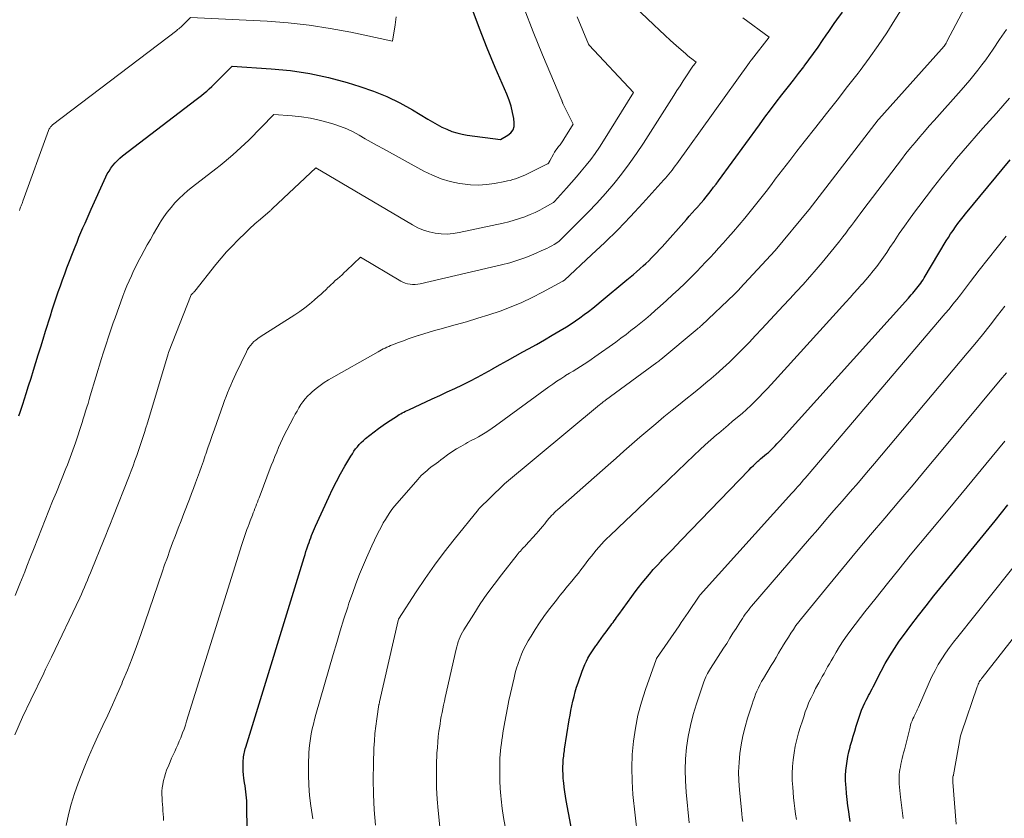
# Model space of a CAD drawing. Units: feet. Extents: x 1191672 to 1199172, y 7076370 to 7083870.
# Drawn here: x 1192820 to 1192892, y 7079322 to 7079380 of the extents above; entities that cross this region are included whole.
import ezdxf

# ---------------------------------------------------------------- set-up
doc = ezdxf.new("R2010")
doc.units = ezdxf.units.FT
doc.header["$MEASUREMENT"] = 0
doc.layers.add('Level 44', color=7, linetype='Continuous', lineweight=0)
doc.layers.add('Level 45', color=7, linetype='Continuous', lineweight=0)

msp = doc.modelspace()

# ---------------------------------------------------------------- linework, layer by layer
at = {"layer": 'Level 44', "color": 32, "linetype": 'Continuous', "lineweight": 30, "flags": 128}
for points, elevation in [([(1192819.88, 7079351.14), (1192819.98, 7079351.42), (1192820.07, 7079351.71), (1192820.16, 7079351.99), (1192820.41, 7079352.77), (1192820.59, 7079353.34), (1192820.78, 7079353.92), (1192820.96, 7079354.49), (1192821.13, 7079355.07), (1192821.31, 7079355.64), (1192821.49, 7079356.22), (1192821.67, 7079356.79), (1192821.85, 7079357.37), (1192822.2, 7079358.49), (1192822.34, 7079358.94), (1192822.49, 7079359.38), (1192822.63, 7079359.83), (1192822.78, 7079360.27), (1192822.94, 7079360.71), (1192823.09, 7079361.15), (1192823.26, 7079361.59), (1192823.42, 7079362.03), (1192824.02, 7079363.58), (1192824.16, 7079363.93), (1192824.3, 7079364.28), (1192824.44, 7079364.63), (1192824.59, 7079364.98), (1192824.75, 7079365.32), (1192824.9, 7079365.67), (1192825.05, 7079366.01), (1192825.21, 7079366.36), (1192826.28, 7079368.72), (1192826.39, 7079368.95), (1192826.52, 7079369.16), (1192826.65, 7079369.37), (1192826.8, 7079369.57), (1192826.97, 7079369.76), (1192827.14, 7079369.94), (1192827.32, 7079370.11), (1192827.52, 7079370.27), (1192832.93, 7079374.42), (1192833.13, 7079374.58), (1192833.32, 7079374.73), (1192833.52, 7079374.89), (1192833.71, 7079375.05), (1192833.9, 7079375.22), (1192834.08, 7079375.38), (1192834.26, 7079375.55), (1192834.44, 7079375.73), (1192835.59, 7079376.88), (1192838.45, 7079376.69), (1192839.88, 7079376.55), (1192841.29, 7079376.34), (1192842.68, 7079376.04), (1192844.06, 7079375.67), (1192844.98, 7079375.39), (1192845.99, 7079375.04), (1192846.97, 7079374.65), (1192847.92, 7079374.18), (1192848.85, 7079373.66), (1192850, 7079372.97), (1192850.34, 7079372.77), (1192850.68, 7079372.58), (1192851.03, 7079372.4), (1192851.39, 7079372.23), (1192851.75, 7079372.08), (1192852.13, 7079371.96), (1192852.51, 7079371.87), (1192852.89, 7079371.8), (1192855.35, 7079371.49), (1192855.89, 7079371.79), (1192856.11, 7079371.97), (1192856.27, 7079372.18), (1192856.34, 7079372.43), (1192856.35, 7079372.71), (1192856.31, 7079373.02), (1192856.22, 7079373.48), (1192856.12, 7079373.93), (1192855.97, 7079374.37), (1192855.8, 7079374.81), (1192854.95, 7079376.79), (1192854.35, 7079378.21), (1192853.79, 7079379.65), (1192853.26, 7079381.1)], 2190), ([(1192836.8, 7079312.12), (1192836.67, 7079322.37), (1192836.67, 7079322.59), (1192836.66, 7079322.8), (1192836.64, 7079323.02), (1192836.62, 7079323.24), (1192836.59, 7079323.46), (1192836.56, 7079323.68), (1192836.53, 7079323.9), (1192836.5, 7079324.11), (1192836.45, 7079324.46), (1192836.42, 7079324.72), (1192836.4, 7079324.98), (1192836.39, 7079325.24), (1192836.39, 7079325.5), (1192836.4, 7079325.78), (1192836.41, 7079325.9), (1192836.42, 7079326.03), (1192836.44, 7079326.15), (1192836.46, 7079326.27), (1192836.49, 7079326.39), (1192836.52, 7079326.51), (1192836.55, 7079326.63), (1192836.59, 7079326.75), (1192840.88, 7079340.71), (1192840.95, 7079340.92), (1192841.01, 7079341.14), (1192841.08, 7079341.35), (1192841.15, 7079341.56), (1192841.18, 7079341.63), (1192841.24, 7079341.81), (1192841.3, 7079341.98), (1192841.37, 7079342.16), (1192841.43, 7079342.33), (1192841.5, 7079342.51), (1192841.58, 7079342.68), (1192841.65, 7079342.85), (1192841.73, 7079343.02), (1192842.7, 7079345.15), (1192842.98, 7079345.73), (1192843.27, 7079346.31), (1192843.57, 7079346.87), (1192843.88, 7079347.43), (1192844.31, 7079348.17), (1192844.43, 7079348.35), (1192844.54, 7079348.53), (1192844.67, 7079348.7), (1192844.8, 7079348.86), (1192844.94, 7079349.02), (1192845.09, 7079349.17), (1192845.25, 7079349.32), (1192845.41, 7079349.46), (1192845.71, 7079349.71), (1192846.03, 7079349.96), (1192846.35, 7079350.21), (1192846.69, 7079350.44), (1192847.03, 7079350.67), (1192847.67, 7079351.09), (1192847.78, 7079351.16), (1192847.89, 7079351.23), (1192848, 7079351.29), (1192848.11, 7079351.36), (1192848.23, 7079351.42), (1192848.34, 7079351.48), (1192848.46, 7079351.54), (1192848.58, 7079351.59), (1192850.31, 7079352.38), (1192850.87, 7079352.64), (1192851.42, 7079352.9), (1192851.98, 7079353.16), (1192852.54, 7079353.43), (1192853.09, 7079353.7), (1192853.64, 7079353.98), (1192854.18, 7079354.27), (1192854.72, 7079354.57), (1192854.75, 7079354.59), (1192855.31, 7079354.91), (1192855.86, 7079355.22), (1192856.42, 7079355.53), (1192856.98, 7079355.84), (1192857.4, 7079356.07), (1192857.98, 7079356.4), (1192858.57, 7079356.73), (1192859.14, 7079357.07), (1192859.72, 7079357.42), (1192860.19, 7079357.7), (1192860.53, 7079357.92), (1192860.86, 7079358.13), (1192861.18, 7079358.36), (1192861.5, 7079358.59), (1192861.82, 7079358.83), (1192862.13, 7079359.07), (1192862.44, 7079359.32), (1192862.75, 7079359.57), (1192864.65, 7079361.15), (1192864.89, 7079361.35), (1192865.12, 7079361.54), (1192865.36, 7079361.75), (1192865.59, 7079361.95), (1192865.62, 7079361.98), (1192865.84, 7079362.17), (1192866.05, 7079362.36), (1192866.25, 7079362.56), (1192866.46, 7079362.76), (1192866.66, 7079362.97), (1192866.86, 7079363.17), (1192867.05, 7079363.38), (1192867.24, 7079363.59), (1192869.03, 7079365.6), (1192869.24, 7079365.84), (1192869.46, 7079366.08), (1192869.67, 7079366.32), (1192869.88, 7079366.56), (1192869.92, 7079366.6), (1192870.11, 7079366.82), (1192870.3, 7079367.05), (1192870.49, 7079367.27), (1192870.67, 7079367.5), (1192870.85, 7079367.73), (1192871.03, 7079367.96), (1192871.21, 7079368.19), (1192871.38, 7079368.43), (1192874.4, 7079372.56), (1192874.81, 7079373.12), (1192875.22, 7079373.67), (1192875.64, 7079374.22), (1192876.06, 7079374.76), (1192876.16, 7079374.89), (1192876.53, 7079375.37), (1192876.91, 7079375.85), (1192877.29, 7079376.34), (1192877.66, 7079376.82), (1192877.7, 7079376.88), (1192878.05, 7079377.34), (1192878.39, 7079377.81), (1192878.72, 7079378.28), (1192879.05, 7079378.77), (1192879.31, 7079379.15), (1192879.5, 7079379.44), (1192879.7, 7079379.73), (1192879.9, 7079380.02), (1192880.1, 7079380.3), (1192880.51, 7079380.86)], 2200), ([(1192860.69, 7079320.09), (1192860.18, 7079322.83), (1192860.12, 7079323.15), (1192860.07, 7079323.47), (1192860.03, 7079323.8), (1192859.99, 7079324.12), (1192859.97, 7079324.24), (1192859.95, 7079324.5), (1192859.94, 7079324.77), (1192859.93, 7079325.04), (1192859.93, 7079325.3), (1192859.94, 7079325.58), (1192859.95, 7079325.71), (1192859.96, 7079325.84), (1192859.97, 7079325.97), (1192859.99, 7079326.09), (1192860, 7079326.22), (1192860.02, 7079326.35), (1192860.04, 7079326.48), (1192860.06, 7079326.61), (1192860.4, 7079328.75), (1192860.46, 7079329.1), (1192860.52, 7079329.45), (1192860.59, 7079329.79), (1192860.66, 7079330.14), (1192860.75, 7079330.48), (1192860.84, 7079330.82), (1192860.94, 7079331.16), (1192861.05, 7079331.49), (1192861.35, 7079332.34), (1192861.44, 7079332.59), (1192861.54, 7079332.84), (1192861.66, 7079333.08), (1192861.78, 7079333.31), (1192861.92, 7079333.54), (1192862.06, 7079333.77), (1192862.21, 7079333.99), (1192862.36, 7079334.21), (1192862.4, 7079334.26), (1192862.58, 7079334.5), (1192862.75, 7079334.75), (1192862.93, 7079334.99), (1192863.11, 7079335.23), (1192863.37, 7079335.59), (1192863.46, 7079335.7), (1192863.54, 7079335.82), (1192863.63, 7079335.93), (1192863.71, 7079336.05), (1192863.8, 7079336.16), (1192863.88, 7079336.28), (1192863.96, 7079336.39), (1192864.05, 7079336.51), (1192865, 7079337.83), (1192865.25, 7079338.17), (1192865.51, 7079338.51), (1192865.77, 7079338.84), (1192866.03, 7079339.17), (1192866.31, 7079339.49), (1192866.58, 7079339.82), (1192866.87, 7079340.13), (1192867.16, 7079340.44), (1192867.26, 7079340.55), (1192867.6, 7079340.9), (1192867.95, 7079341.26), (1192868.29, 7079341.62), (1192868.64, 7079341.98), (1192873.64, 7079347.17), (1192873.8, 7079347.33), (1192873.96, 7079347.49), (1192874.12, 7079347.64), (1192874.29, 7079347.79), (1192874.36, 7079347.85), (1192874.49, 7079347.97), (1192874.63, 7079348.09), (1192874.77, 7079348.21), (1192874.91, 7079348.33), (1192875.06, 7079348.45), (1192875.19, 7079348.57), (1192875.32, 7079348.69), (1192875.44, 7079348.81), (1192875.57, 7079348.94), (1192875.69, 7079349.07), (1192875.81, 7079349.2), (1192875.93, 7079349.33), (1192885.37, 7079359.81), (1192885.48, 7079359.93), (1192885.58, 7079360.05), (1192885.69, 7079360.17), (1192885.8, 7079360.29), (1192885.9, 7079360.41), (1192886, 7079360.53), (1192886.1, 7079360.65), (1192886.19, 7079360.78), (1192886.28, 7079360.9), (1192886.37, 7079361.03), (1192886.45, 7079361.16), (1192886.53, 7079361.3), (1192888.16, 7079364.01), (1192888.32, 7079364.27), (1192888.48, 7079364.53), (1192888.66, 7079364.79), (1192888.83, 7079365.04), (1192889.01, 7079365.29), (1192889.2, 7079365.53), (1192889.39, 7079365.78), (1192889.58, 7079366.01), (1192892.87, 7079369.98)], 2210), ([(1192881.09, 7079321.27), (1192881.01, 7079321.8), (1192880.98, 7079322), (1192880.92, 7079322.44), (1192880.87, 7079322.89), (1192880.82, 7079323.33), (1192880.78, 7079323.78), (1192880.77, 7079323.97), (1192880.75, 7079324.32), (1192880.75, 7079324.67), (1192880.77, 7079325.02), (1192880.8, 7079325.37), (1192880.85, 7079325.72), (1192880.91, 7079326.06), (1192880.98, 7079326.41), (1192881.07, 7079326.75), (1192881.09, 7079326.81), (1192881.2, 7079327.19), (1192881.3, 7079327.56), (1192881.42, 7079327.93), (1192881.53, 7079328.3), (1192881.71, 7079328.89), (1192881.81, 7079329.18), (1192881.91, 7079329.46), (1192882.04, 7079329.73), (1192882.17, 7079330), (1192882.27, 7079330.21), (1192882.36, 7079330.38), (1192882.44, 7079330.54), (1192882.53, 7079330.7), (1192882.61, 7079330.87), (1192882.7, 7079331.03), (1192882.78, 7079331.19), (1192882.87, 7079331.36), (1192882.95, 7079331.52), (1192883.37, 7079332.34), (1192883.67, 7079332.91), (1192883.99, 7079333.46), (1192884.34, 7079334.01), (1192884.7, 7079334.54), (1192885.02, 7079334.97), (1192885.56, 7079335.71), (1192886.11, 7079336.44), (1192886.67, 7079337.16), (1192887.24, 7079337.88), (1192891.75, 7079343.42), (1192892.7, 7079344.59)], 2220)]:
    msp.add_lwpolyline(points, dxfattribs=dict(at, elevation=elevation))
at = {"layer": 'Level 45', "color": 32, "linetype": 'Continuous', "lineweight": 0, "flags": 128}
for points, elevation in [([(1192823.37, 7079320.98), (1192823.53, 7079321.78), (1192823.73, 7079322.56), (1192823.97, 7079323.34), (1192824.25, 7079324.1), (1192824.69, 7079325.23), (1192825.01, 7079326.01), (1192825.34, 7079326.79), (1192825.69, 7079327.56), (1192826.05, 7079328.33), (1192826.42, 7079329.1), (1192826.77, 7079329.86), (1192827.12, 7079330.64), (1192827.45, 7079331.42), (1192827.52, 7079331.57), (1192827.87, 7079332.42), (1192828.21, 7079333.29), (1192828.53, 7079334.16), (1192828.85, 7079335.03), (1192830.42, 7079339.63), (1192830.61, 7079340.18), (1192830.81, 7079340.72), (1192831, 7079341.26), (1192831.2, 7079341.8), (1192831.41, 7079342.34), (1192831.61, 7079342.88), (1192831.82, 7079343.42), (1192832.03, 7079343.96), (1192832.44, 7079345.01), (1192832.59, 7079345.41), (1192832.74, 7079345.8), (1192832.89, 7079346.2), (1192833.04, 7079346.6), (1192833.18, 7079347), (1192833.33, 7079347.4), (1192833.47, 7079347.81), (1192833.6, 7079348.21), (1192833.64, 7079348.32), (1192833.8, 7079348.78), (1192833.96, 7079349.24), (1192834.12, 7079349.69), (1192834.28, 7079350.15), (1192834.92, 7079351.97), (1192835.03, 7079352.26), (1192835.13, 7079352.55), (1192835.24, 7079352.83), (1192835.36, 7079353.12), (1192835.48, 7079353.4), (1192835.6, 7079353.68), (1192835.73, 7079353.96), (1192835.86, 7079354.23), (1192836.63, 7079355.85), (1192836.72, 7079356.01), (1192836.82, 7079356.17), (1192836.93, 7079356.32), (1192837.06, 7079356.47), (1192837.19, 7079356.6), (1192837.33, 7079356.72), (1192837.48, 7079356.84), (1192837.64, 7079356.95), (1192840.19, 7079358.57), (1192840.56, 7079358.82), (1192840.93, 7079359.08), (1192841.28, 7079359.36), (1192841.62, 7079359.65), (1192841.92, 7079359.92), (1192842.1, 7079360.08), (1192842.29, 7079360.25), (1192842.47, 7079360.42), (1192842.65, 7079360.6), (1192842.69, 7079360.64), (1192842.85, 7079360.79), (1192843.01, 7079360.94), (1192843.17, 7079361.09), (1192843.34, 7079361.23), (1192843.5, 7079361.38), (1192843.67, 7079361.53), (1192843.83, 7079361.68), (1192843.99, 7079361.83), (1192845.04, 7079362.81), (1192847.99, 7079361.06), (1192848.15, 7079360.98), (1192848.32, 7079360.9), (1192848.5, 7079360.85), (1192848.69, 7079360.82), (1192848.87, 7079360.8), (1192849.06, 7079360.8), (1192849.25, 7079360.82), (1192849.43, 7079360.85), (1192855.41, 7079362.25), (1192856.02, 7079362.41), (1192856.62, 7079362.59), (1192857.21, 7079362.8), (1192857.79, 7079363.04), (1192858.56, 7079363.38), (1192858.74, 7079363.46), (1192858.93, 7079363.56), (1192859.11, 7079363.66), (1192859.29, 7079363.76), (1192859.64, 7079363.98), (1192859.68, 7079364.01), (1192861.14, 7079365.46), (1192861.8, 7079366.12), (1192862.44, 7079366.8), (1192863.06, 7079367.5), (1192863.67, 7079368.21), (1192864.25, 7079368.94), (1192864.81, 7079369.68), (1192865.34, 7079370.44), (1192865.86, 7079371.22), (1192868.09, 7079374.72), (1192868.32, 7079375.08), (1192868.56, 7079375.44), (1192868.79, 7079375.8), (1192869.03, 7079376.16), (1192869.4, 7079376.73), (1192869.46, 7079376.8), (1192869.51, 7079376.88), (1192869.57, 7079376.96), (1192869.62, 7079377.03), (1192869.74, 7079377.18), (1192869.42, 7079377.42), (1192869.26, 7079377.54), (1192869.1, 7079377.67), (1192868.95, 7079377.8), (1192868.8, 7079377.93), (1192868.27, 7079378.41), (1192867.85, 7079378.78), (1192867.44, 7079379.16), (1192867.04, 7079379.54), (1192866.63, 7079379.93), (1192863.79, 7079382.65)], 2196), ([(1192846.13, 7079321.01), (1192846.04, 7079322.13), (1192845.98, 7079323.26), (1192845.97, 7079324.38), (1192845.98, 7079325.51), (1192846.02, 7079326.67), (1192846.05, 7079327.22), (1192846.09, 7079327.76), (1192846.16, 7079328.3), (1192846.23, 7079328.84), (1192846.39, 7079329.89), (1192846.4, 7079329.9), (1192846.4, 7079329.92), (1192846.4, 7079329.94), (1192846.41, 7079329.95), (1192846.42, 7079330.02), (1192846.42, 7079330.04), (1192846.43, 7079330.05), (1192846.43, 7079330.07), (1192846.43, 7079330.09), (1192847.81, 7079336.08), (1192847.84, 7079336.16), (1192849.13, 7079338.17), (1192849.8, 7079339.16), (1192850.48, 7079340.14), (1192851.2, 7079341.09), (1192851.93, 7079342.04), (1192853.72, 7079344.25), (1192853.75, 7079344.29), (1192855.54, 7079346.03), (1192855.6, 7079346.1), (1192855.64, 7079346.14), (1192862.63, 7079351.95), (1192862.69, 7079352), (1192862.74, 7079352.04), (1192862.79, 7079352.08), (1192862.85, 7079352.12), (1192862.9, 7079352.17), (1192862.96, 7079352.21), (1192863.01, 7079352.25), (1192863.07, 7079352.29), (1192866.85, 7079355.06), (1192866.92, 7079355.11), (1192867, 7079355.17), (1192867.07, 7079355.23), (1192867.15, 7079355.29), (1192869.81, 7079357.51), (1192869.89, 7079357.58), (1192869.98, 7079357.65), (1192870.06, 7079357.73), (1192870.14, 7079357.8), (1192872.56, 7079360.09), (1192872.62, 7079360.14), (1192872.67, 7079360.19), (1192872.72, 7079360.24), (1192872.77, 7079360.29), (1192872.82, 7079360.34), (1192872.87, 7079360.39), (1192872.92, 7079360.45), (1192872.96, 7079360.5), (1192875.55, 7079363.32), (1192878.04, 7079366.31), (1192878.06, 7079366.33), (1192883.15, 7079372.92), (1192883.2, 7079372.98), (1192887.81, 7079378.13), (1192887.87, 7079378.2), (1192887.93, 7079378.27), (1192887.99, 7079378.35), (1192888.04, 7079378.42), (1192888.09, 7079378.5), (1192888.14, 7079378.58), (1192888.19, 7079378.66), (1192888.23, 7079378.74), (1192890.35, 7079382.8)], 2204), ([(1192841.51, 7079321.48), (1192841.37, 7079322.42), (1192841.28, 7079323.18), (1192841.22, 7079323.95), (1192841.2, 7079324.72), (1192841.2, 7079325.49), (1192841.23, 7079326.31), (1192841.25, 7079326.67), (1192841.29, 7079327.03), (1192841.34, 7079327.38), (1192841.4, 7079327.74), (1192841.48, 7079328.09), (1192841.56, 7079328.44), (1192841.65, 7079328.79), (1192841.74, 7079329.14), (1192843.02, 7079333.58), (1192843.28, 7079334.45), (1192843.54, 7079335.32), (1192843.81, 7079336.19), (1192844.09, 7079337.06), (1192844.18, 7079337.35), (1192844.43, 7079338.07), (1192844.68, 7079338.78), (1192844.96, 7079339.48), (1192845.25, 7079340.18), (1192845.47, 7079340.69), (1192845.66, 7079341.13), (1192845.86, 7079341.56), (1192846.06, 7079341.99), (1192846.27, 7079342.41), (1192846.43, 7079342.73), (1192846.57, 7079342.99), (1192846.71, 7079343.25), (1192846.86, 7079343.51), (1192847.01, 7079343.76), (1192847.18, 7079344.01), (1192847.35, 7079344.25), (1192847.53, 7079344.49), (1192847.72, 7079344.71), (1192849.24, 7079346.46), (1192849.37, 7079346.6), (1192849.5, 7079346.74), (1192849.64, 7079346.87), (1192849.78, 7079347), (1192849.93, 7079347.12), (1192850.07, 7079347.24), (1192850.22, 7079347.36), (1192850.38, 7079347.48), (1192850.42, 7079347.51), (1192850.59, 7079347.63), (1192850.77, 7079347.76), (1192850.94, 7079347.89), (1192851.12, 7079348.02), (1192851.44, 7079348.26), (1192851.76, 7079348.48), (1192852.09, 7079348.7), (1192852.42, 7079348.89), (1192852.76, 7079349.08), (1192852.92, 7079349.17), (1192853.19, 7079349.31), (1192853.45, 7079349.45), (1192853.71, 7079349.6), (1192853.97, 7079349.74), (1192854.22, 7079349.89), (1192854.47, 7079350.05), (1192854.72, 7079350.22), (1192854.96, 7079350.39), (1192858.9, 7079353.27), (1192859.19, 7079353.48), (1192859.48, 7079353.68), (1192859.77, 7079353.87), (1192860.07, 7079354.06), (1192860.13, 7079354.1), (1192860.41, 7079354.27), (1192860.68, 7079354.43), (1192860.95, 7079354.6), (1192861.22, 7079354.77), (1192861.49, 7079354.94), (1192861.76, 7079355.11), (1192862.02, 7079355.29), (1192862.29, 7079355.47), (1192863.83, 7079356.57), (1192864.2, 7079356.85), (1192864.58, 7079357.13), (1192864.94, 7079357.41), (1192865.31, 7079357.7), (1192865.67, 7079357.99), (1192866.03, 7079358.28), (1192866.38, 7079358.58), (1192866.73, 7079358.89), (1192867.09, 7079359.21), (1192867.55, 7079359.62), (1192868.01, 7079360.04), (1192868.46, 7079360.46), (1192868.91, 7079360.89), (1192869.12, 7079361.09), (1192869.46, 7079361.43), (1192869.79, 7079361.76), (1192870.12, 7079362.1), (1192870.44, 7079362.45), (1192870.77, 7079362.79), (1192871.09, 7079363.14), (1192871.4, 7079363.49), (1192871.72, 7079363.84), (1192872.08, 7079364.25), (1192872.5, 7079364.72), (1192872.91, 7079365.2), (1192873.32, 7079365.68), (1192873.72, 7079366.17), (1192874.12, 7079366.66), (1192874.51, 7079367.16), (1192874.89, 7079367.66), (1192875.28, 7079368.16), (1192875.57, 7079368.55), (1192876.09, 7079369.24), (1192876.63, 7079369.94), (1192877.16, 7079370.63), (1192877.7, 7079371.31), (1192878.56, 7079372.4), (1192879.34, 7079373.39), (1192880.12, 7079374.38), (1192880.89, 7079375.37), (1192881.66, 7079376.36), (1192881.81, 7079376.56), (1192882.49, 7079377.47), (1192883.15, 7079378.39), (1192883.78, 7079379.34), (1192884.38, 7079380.3), (1192885.42, 7079381.99)], 2202), ([(1192819.6, 7079337.9), (1192819.96, 7079338.78), (1192820.31, 7079339.66), (1192820.47, 7079340.07), (1192820.74, 7079340.75), (1192821.01, 7079341.43), (1192821.28, 7079342.12), (1192821.55, 7079342.8), (1192821.82, 7079343.48), (1192822.09, 7079344.17), (1192822.36, 7079344.85), (1192822.64, 7079345.53), (1192823.34, 7079347.25), (1192823.45, 7079347.52), (1192823.56, 7079347.79), (1192823.66, 7079348.07), (1192823.76, 7079348.34), (1192823.86, 7079348.61), (1192823.96, 7079348.89), (1192824.05, 7079349.16), (1192824.14, 7079349.44), (1192824.44, 7079350.35), (1192824.53, 7079350.64), (1192824.62, 7079350.92), (1192824.71, 7079351.2), (1192824.79, 7079351.49), (1192824.88, 7079351.77), (1192824.97, 7079352.05), (1192825.06, 7079352.34), (1192825.14, 7079352.62), (1192825.97, 7079355.37), (1192826.09, 7079355.74), (1192826.21, 7079356.12), (1192826.33, 7079356.49), (1192826.45, 7079356.87), (1192826.57, 7079357.24), (1192826.7, 7079357.61), (1192826.83, 7079357.98), (1192826.96, 7079358.35), (1192827.54, 7079359.95), (1192827.69, 7079360.33), (1192827.84, 7079360.71), (1192827.99, 7079361.08), (1192828.16, 7079361.45), (1192828.33, 7079361.82), (1192828.51, 7079362.18), (1192828.69, 7079362.54), (1192828.88, 7079362.9), (1192829.33, 7079363.72), (1192829.56, 7079364.13), (1192829.8, 7079364.54), (1192830.04, 7079364.95), (1192830.28, 7079365.36), (1192830.31, 7079365.41), (1192830.55, 7079365.78), (1192830.8, 7079366.14), (1192831.08, 7079366.48), (1192831.37, 7079366.81), (1192831.68, 7079367.13), (1192832, 7079367.43), (1192832.33, 7079367.72), (1192832.67, 7079368), (1192834.37, 7079369.32), (1192834.69, 7079369.57), (1192835, 7079369.82), (1192835.31, 7079370.08), (1192835.62, 7079370.34), (1192835.93, 7079370.61), (1192836.22, 7079370.88), (1192836.52, 7079371.16), (1192836.81, 7079371.44), (1192838.66, 7079373.31), (1192840.01, 7079373.22), (1192840.68, 7079373.15), (1192841.34, 7079373.05), (1192842, 7079372.91), (1192842.65, 7079372.73), (1192843.06, 7079372.61), (1192843.55, 7079372.44), (1192844.02, 7079372.26), (1192844.48, 7079372.04), (1192844.93, 7079371.8), (1192845.38, 7079371.54), (1192845.82, 7079371.29), (1192846.27, 7079371.04), (1192846.72, 7079370.79), (1192849.69, 7079369.15), (1192850.32, 7079368.85), (1192850.97, 7079368.59), (1192851.64, 7079368.39), (1192852.32, 7079368.25), (1192852.55, 7079368.21), (1192853.13, 7079368.15), (1192853.72, 7079368.13), (1192854.31, 7079368.17), (1192854.89, 7079368.24), (1192855.66, 7079368.39), (1192855.86, 7079368.43), (1192856.06, 7079368.47), (1192856.25, 7079368.53), (1192856.44, 7079368.58), (1192856.63, 7079368.65), (1192856.82, 7079368.72), (1192857.01, 7079368.8), (1192857.19, 7079368.88), (1192858.8, 7079369.68), (1192858.82, 7079369.69), (1192858.84, 7079369.71), (1192858.85, 7079369.72), (1192858.87, 7079369.74), (1192858.91, 7079369.82), (1192858.93, 7079369.84), (1192858.94, 7079369.86), (1192858.95, 7079369.88), (1192858.96, 7079369.9), (1192859.24, 7079370.4), (1192859.32, 7079370.55), (1192859.42, 7079370.69), (1192859.51, 7079370.82), (1192859.62, 7079370.96), (1192859.72, 7079371.09), (1192859.82, 7079371.23), (1192859.92, 7079371.37), (1192860.01, 7079371.51), (1192860.69, 7079372.61), (1192859.93, 7079374.14), (1192859.92, 7079374.16), (1192859.91, 7079374.17), (1192859.9, 7079374.19), (1192859.9, 7079374.21), (1192859.87, 7079374.28), (1192859.87, 7079374.3), (1192859.86, 7079374.32), (1192859.85, 7079374.33), (1192859.85, 7079374.35), (1192858.44, 7079377.71), (1192857.75, 7079379.41), (1192857.08, 7079381.13)], 2192), ([(1192819.57, 7079327.65), (1192820.15, 7079328.95), (1192820.76, 7079330.23), (1192821.71, 7079332.2), (1192821.85, 7079332.49), (1192821.99, 7079332.78), (1192822.13, 7079333.08), (1192822.27, 7079333.37), (1192824.36, 7079337.74), (1192824.48, 7079338), (1192824.6, 7079338.26), (1192824.71, 7079338.52), (1192824.82, 7079338.78), (1192824.93, 7079339.04), (1192825.04, 7079339.3), (1192825.15, 7079339.57), (1192825.26, 7079339.83), (1192826.12, 7079341.93), (1192826.29, 7079342.36), (1192826.46, 7079342.79), (1192826.63, 7079343.22), (1192826.8, 7079343.65), (1192828, 7079346.7), (1192828.14, 7079347.08), (1192828.29, 7079347.46), (1192828.42, 7079347.84), (1192828.56, 7079348.23), (1192829.13, 7079349.91), (1192829.15, 7079349.98), (1192829.17, 7079350.05), (1192829.19, 7079350.11), (1192829.21, 7079350.18), (1192829.23, 7079350.25), (1192829.25, 7079350.32), (1192829.27, 7079350.39), (1192829.29, 7079350.45), (1192830.87, 7079355.7), (1192830.9, 7079355.8), (1192832.57, 7079360.05), (1192832.6, 7079360.08), (1192832.68, 7079360.16), (1192832.73, 7079360.2), (1192832.77, 7079360.23), (1192832.81, 7079360.28), (1192832.84, 7079360.32), (1192834.39, 7079362.28), (1192834.78, 7079362.75), (1192835.17, 7079363.2), (1192835.58, 7079363.64), (1192836, 7079364.07), (1192836.1, 7079364.17), (1192836.48, 7079364.53), (1192836.87, 7079364.9), (1192837.26, 7079365.26), (1192837.66, 7079365.61), (1192838.37, 7079366.22), (1192838.42, 7079366.26), (1192838.46, 7079366.3), (1192838.51, 7079366.35), (1192838.56, 7079366.39), (1192841.75, 7079369.4), (1192848.86, 7079365.19), (1192849.26, 7079364.98), (1192849.67, 7079364.81), (1192850.09, 7079364.68), (1192850.53, 7079364.58), (1192850.97, 7079364.54), (1192851.42, 7079364.52), (1192851.86, 7079364.56), (1192852.3, 7079364.63), (1192855.54, 7079365.32), (1192855.94, 7079365.42), (1192856.34, 7079365.53), (1192856.73, 7079365.66), (1192857.12, 7079365.79), (1192857.18, 7079365.81), (1192857.53, 7079365.96), (1192857.88, 7079366.11), (1192858.23, 7079366.28), (1192858.57, 7079366.47), (1192859.24, 7079366.84), (1192859.31, 7079366.91), (1192860.2, 7079367.91), (1192860.57, 7079368.32), (1192860.93, 7079368.74), (1192861.28, 7079369.16), (1192861.64, 7079369.58), (1192861.98, 7079370.02), (1192862.31, 7079370.46), (1192862.62, 7079370.91), (1192862.91, 7079371.37), (1192865.12, 7079374.94), (1192861.86, 7079378.43), (1192861.82, 7079378.5), (1192860.98, 7079380.5)], 2194), ([(1192819.92, 7079366.26), (1192819.95, 7079366.34), (1192819.98, 7079366.43), (1192820.01, 7079366.51), (1192820.04, 7079366.6), (1192820.07, 7079366.68), (1192820.11, 7079366.77), (1192820.14, 7079366.85), (1192820.17, 7079366.94), (1192822.07, 7079372.15), (1192822.09, 7079372.21), (1192822.12, 7079372.26), (1192822.15, 7079372.32), (1192822.18, 7079372.37), (1192822.22, 7079372.42), (1192822.27, 7079372.46), (1192822.31, 7079372.51), (1192822.36, 7079372.55), (1192831.5, 7079379.51), (1192831.57, 7079379.57), (1192831.65, 7079379.63), (1192831.72, 7079379.69), (1192831.8, 7079379.76), (1192831.87, 7079379.82), (1192831.94, 7079379.89), (1192832.01, 7079379.95), (1192832.08, 7079380.02), (1192832.52, 7079380.46), (1192838.15, 7079380.18), (1192839.71, 7079380.07), (1192841.26, 7079379.9), (1192842.8, 7079379.66), (1192844.33, 7079379.37), (1192847.39, 7079378.72), (1192847.58, 7079379.91), (1192847.65, 7079380.5)], 2188), ([(1192830.53, 7079321.34), (1192830.52, 7079321.58), (1192830.5, 7079321.82), (1192830.49, 7079322.05), (1192830.48, 7079322.29), (1192830.46, 7079322.53), (1192830.44, 7079322.77), (1192830.42, 7079323), (1192830.41, 7079323.26), (1192830.41, 7079323.51), (1192830.43, 7079323.75), (1192830.47, 7079323.99), (1192830.47, 7079324.03), (1192830.53, 7079324.29), (1192830.59, 7079324.55), (1192830.67, 7079324.8), (1192830.76, 7079325.05), (1192830.91, 7079325.42), (1192831.01, 7079325.67), (1192831.12, 7079325.93), (1192831.23, 7079326.18), (1192831.35, 7079326.43), (1192831.47, 7079326.68), (1192831.58, 7079326.93), (1192831.69, 7079327.19), (1192831.8, 7079327.44), (1192831.82, 7079327.5), (1192831.93, 7079327.79), (1192832.04, 7079328.07), (1192832.14, 7079328.36), (1192832.23, 7079328.66), (1192836.29, 7079341.67), (1192836.36, 7079341.89), (1192836.44, 7079342.11), (1192836.51, 7079342.33), (1192836.59, 7079342.54), (1192836.67, 7079342.76), (1192836.75, 7079342.98), (1192836.83, 7079343.19), (1192836.91, 7079343.41), (1192837.08, 7079343.83), (1192837.14, 7079343.99), (1192837.2, 7079344.15), (1192837.26, 7079344.31), (1192837.32, 7079344.47), (1192837.38, 7079344.63), (1192837.44, 7079344.79), (1192837.5, 7079344.95), (1192837.56, 7079345.11), (1192838.46, 7079347.48), (1192838.59, 7079347.81), (1192838.72, 7079348.14), (1192838.86, 7079348.47), (1192838.99, 7079348.8), (1192839.14, 7079349.12), (1192839.29, 7079349.44), (1192839.44, 7079349.76), (1192839.6, 7079350.08), (1192840.09, 7079351.02), (1192840.22, 7079351.26), (1192840.36, 7079351.49), (1192840.5, 7079351.73), (1192840.64, 7079351.96), (1192840.79, 7079352.18), (1192840.96, 7079352.39), (1192841.14, 7079352.59), (1192841.34, 7079352.78), (1192841.48, 7079352.91), (1192841.76, 7079353.15), (1192842.05, 7079353.38), (1192842.36, 7079353.58), (1192842.67, 7079353.78), (1192846.33, 7079355.86), (1192846.46, 7079355.93), (1192846.58, 7079356), (1192846.71, 7079356.07), (1192846.84, 7079356.13), (1192846.98, 7079356.19), (1192847.11, 7079356.25), (1192847.25, 7079356.31), (1192847.38, 7079356.36), (1192847.83, 7079356.53), (1192848.19, 7079356.67), (1192848.55, 7079356.8), (1192848.91, 7079356.93), (1192849.28, 7079357.05), (1192849.31, 7079357.06), (1192849.7, 7079357.18), (1192850.08, 7079357.3), (1192850.47, 7079357.41), (1192850.86, 7079357.52), (1192852.01, 7079357.84), (1192852.84, 7079358.07), (1192853.67, 7079358.32), (1192854.49, 7079358.58), (1192855.31, 7079358.85), (1192856.12, 7079359.15), (1192856.91, 7079359.47), (1192857.68, 7079359.84), (1192858.44, 7079360.23), (1192859.93, 7079361.05), (1192860.04, 7079361.12), (1192862.04, 7079362.98), (1192863.01, 7079363.9), (1192863.97, 7079364.84), (1192864.9, 7079365.81), (1192865.82, 7079366.79), (1192867.37, 7079368.5), (1192867.49, 7079368.64), (1192867.62, 7079368.78), (1192867.74, 7079368.93), (1192867.85, 7079369.08), (1192867.97, 7079369.23), (1192868.08, 7079369.38), (1192868.2, 7079369.54), (1192868.31, 7079369.69), (1192873.67, 7079377.15), (1192873.7, 7079377.2), (1192873.74, 7079377.25), (1192873.78, 7079377.3), (1192873.81, 7079377.35), (1192875.12, 7079379.02), (1192873.17, 7079380.43)], 2198), ([(1192850.92, 7079320.39), (1192850.75, 7079322.09), (1192850.68, 7079322.92), (1192850.63, 7079323.76), (1192850.62, 7079324.6), (1192850.63, 7079325.44), (1192850.66, 7079326.31), (1192850.69, 7079326.71), (1192850.72, 7079327.12), (1192850.76, 7079327.52), (1192850.81, 7079327.93), (1192850.85, 7079328.17), (1192850.89, 7079328.45), (1192850.93, 7079328.73), (1192850.98, 7079329.01), (1192851.04, 7079329.29), (1192851.09, 7079329.57), (1192851.15, 7079329.85), (1192851.21, 7079330.13), (1192851.27, 7079330.41), (1192852.07, 7079333.95), (1192852.12, 7079334.13), (1192852.17, 7079334.32), (1192852.23, 7079334.5), (1192852.29, 7079334.69), (1192852.37, 7079334.86), (1192852.45, 7079335.04), (1192852.54, 7079335.21), (1192852.64, 7079335.38), (1192853.37, 7079336.54), (1192853.85, 7079337.29), (1192854.34, 7079338.01), (1192854.86, 7079338.73), (1192855.4, 7079339.43), (1192856.57, 7079340.91), (1192856.65, 7079341), (1192856.72, 7079341.09), (1192856.8, 7079341.18), (1192856.88, 7079341.27), (1192856.96, 7079341.36), (1192857.04, 7079341.45), (1192857.12, 7079341.53), (1192857.2, 7079341.62), (1192857.97, 7079342.46), (1192858.13, 7079342.64), (1192858.29, 7079342.82), (1192858.44, 7079343), (1192858.6, 7079343.19), (1192858.71, 7079343.33), (1192858.81, 7079343.45), (1192858.9, 7079343.57), (1192859, 7079343.68), (1192859.1, 7079343.79), (1192859.21, 7079343.9), (1192859.31, 7079344.01), (1192859.42, 7079344.12), (1192859.54, 7079344.22), (1192863.27, 7079347.51), (1192863.85, 7079348.03), (1192864.43, 7079348.54), (1192865.01, 7079349.05), (1192865.6, 7079349.56), (1192866.18, 7079350.06), (1192866.77, 7079350.56), (1192867.37, 7079351.06), (1192867.97, 7079351.55), (1192868.44, 7079351.92), (1192868.99, 7079352.37), (1192869.54, 7079352.81), (1192870.09, 7079353.26), (1192870.63, 7079353.71), (1192870.67, 7079353.75), (1192871.19, 7079354.19), (1192871.7, 7079354.64), (1192872.2, 7079355.1), (1192872.69, 7079355.58), (1192873.17, 7079356.06), (1192873.65, 7079356.54), (1192874.12, 7079357.04), (1192874.59, 7079357.54), (1192876.16, 7079359.23), (1192876.64, 7079359.75), (1192877.13, 7079360.28), (1192877.61, 7079360.81), (1192878.09, 7079361.34), (1192878.12, 7079361.38), (1192878.57, 7079361.9), (1192879.02, 7079362.43), (1192879.47, 7079362.96), (1192879.9, 7079363.5), (1192880.32, 7079364.03), (1192880.54, 7079364.31), (1192880.76, 7079364.59), (1192880.97, 7079364.87), (1192881.18, 7079365.15), (1192881.39, 7079365.44), (1192881.6, 7079365.72), (1192881.81, 7079366.01), (1192882.02, 7079366.29), (1192884.53, 7079369.6), (1192884.86, 7079370.02), (1192885.18, 7079370.44), (1192885.52, 7079370.86), (1192885.86, 7079371.27), (1192886.2, 7079371.68), (1192886.55, 7079372.08), (1192886.9, 7079372.49), (1192887.26, 7079372.89), (1192889.26, 7079375.12), (1192889.58, 7079375.48), (1192889.89, 7079375.84), (1192890.19, 7079376.21), (1192890.49, 7079376.59), (1192890.78, 7079376.97), (1192891.06, 7079377.35), (1192891.34, 7079377.74), (1192891.61, 7079378.14), (1192892.08, 7079378.84), (1192892.59, 7079379.57)], 2206), ([(1192855.68, 7079320.9), (1192855.56, 7079321.57), (1192855.47, 7079322.24), (1192855.39, 7079322.91), (1192855.36, 7079323.16), (1192855.32, 7079323.71), (1192855.29, 7079324.27), (1192855.28, 7079324.82), (1192855.29, 7079325.37), (1192855.3, 7079325.94), (1192855.32, 7079326.21), (1192855.34, 7079326.48), (1192855.36, 7079326.75), (1192855.4, 7079327.01), (1192855.44, 7079327.28), (1192855.48, 7079327.54), (1192855.52, 7079327.81), (1192855.56, 7079328.07), (1192855.66, 7079328.6), (1192855.75, 7079329.12), (1192855.85, 7079329.65), (1192855.96, 7079330.17), (1192856.08, 7079330.69), (1192856.34, 7079331.86), (1192856.43, 7079332.21), (1192856.52, 7079332.56), (1192856.63, 7079332.91), (1192856.75, 7079333.26), (1192856.88, 7079333.59), (1192857.03, 7079333.93), (1192857.2, 7079334.25), (1192857.37, 7079334.57), (1192857.59, 7079334.93), (1192857.89, 7079335.41), (1192858.2, 7079335.89), (1192858.53, 7079336.36), (1192858.87, 7079336.82), (1192859.46, 7079337.57), (1192859.59, 7079337.75), (1192859.73, 7079337.93), (1192859.87, 7079338.1), (1192860.02, 7079338.28), (1192860.16, 7079338.45), (1192860.3, 7079338.62), (1192860.44, 7079338.8), (1192860.59, 7079338.97), (1192860.69, 7079339.09), (1192860.88, 7079339.33), (1192861.07, 7079339.56), (1192861.26, 7079339.8), (1192861.44, 7079340.04), (1192861.85, 7079340.58), (1192862.03, 7079340.81), (1192862.21, 7079341.03), (1192862.39, 7079341.26), (1192862.58, 7079341.48), (1192862.77, 7079341.69), (1192862.97, 7079341.9), (1192863.17, 7079342.11), (1192863.38, 7079342.31), (1192864.56, 7079343.43), (1192865.37, 7079344.19), (1192866.16, 7079344.95), (1192866.96, 7079345.71), (1192867.76, 7079346.47), (1192869.6, 7079348.25), (1192870.01, 7079348.63), (1192870.41, 7079349), (1192870.83, 7079349.37), (1192871.24, 7079349.73), (1192871.41, 7079349.87), (1192871.75, 7079350.16), (1192872.09, 7079350.45), (1192872.43, 7079350.74), (1192872.77, 7079351.02), (1192872.79, 7079351.04), (1192873.12, 7079351.32), (1192873.44, 7079351.6), (1192873.76, 7079351.9), (1192874.07, 7079352.2), (1192874.37, 7079352.51), (1192874.67, 7079352.82), (1192874.96, 7079353.13), (1192875.26, 7079353.45), (1192880.77, 7079359.51), (1192881.07, 7079359.84), (1192881.36, 7079360.16), (1192881.65, 7079360.49), (1192881.94, 7079360.82), (1192881.96, 7079360.84), (1192882.24, 7079361.16), (1192882.51, 7079361.48), (1192882.78, 7079361.81), (1192883.04, 7079362.14), (1192883.29, 7079362.48), (1192883.54, 7079362.83), (1192883.78, 7079363.17), (1192884.01, 7079363.52), (1192884.31, 7079363.97), (1192884.7, 7079364.55), (1192885.09, 7079365.11), (1192885.49, 7079365.68), (1192885.9, 7079366.24), (1192886.13, 7079366.56), (1192886.67, 7079367.27), (1192887.21, 7079367.97), (1192887.76, 7079368.67), (1192888.32, 7079369.35), (1192888.92, 7079370.07), (1192889.39, 7079370.64), (1192889.88, 7079371.2), (1192890.36, 7079371.75), (1192890.86, 7079372.31), (1192891.35, 7079372.86), (1192891.85, 7079373.41), (1192892.33, 7079373.97), (1192892.82, 7079374.52)], 2208), ([(1192865.42, 7079320.23), (1192865.09, 7079323.26), (1192865.02, 7079324.24), (1192865, 7079325.22), (1192865.03, 7079326.2), (1192865.12, 7079327.18), (1192865.27, 7079328.15), (1192865.46, 7079329.11), (1192865.72, 7079330.06), (1192866.01, 7079331), (1192866.8, 7079333.21), (1192866.83, 7079333.27), (1192868.48, 7079335.68), (1192868.65, 7079335.92), (1192868.82, 7079336.16), (1192868.98, 7079336.41), (1192869.15, 7079336.65), (1192869.97, 7079337.86), (1192870.04, 7079337.95), (1192876.79, 7079345.44), (1192876.93, 7079345.6), (1192877.07, 7079345.76), (1192877.21, 7079345.92), (1192877.35, 7079346.07), (1192877.49, 7079346.23), (1192877.63, 7079346.39), (1192877.77, 7079346.55), (1192877.91, 7079346.71), (1192888.08, 7079358.66), (1192888.36, 7079359), (1192888.65, 7079359.35), (1192888.93, 7079359.7), (1192889.2, 7079360.05), (1192889.94, 7079361.03), (1192890.59, 7079361.87), (1192891.24, 7079362.7), (1192891.9, 7079363.54), (1192892.56, 7079364.37)], 2212), ([(1192869.24, 7079321.17), (1192869.01, 7079323.43), (1192868.95, 7079324.26), (1192868.93, 7079325.08), (1192868.97, 7079325.9), (1192869.04, 7079326.73), (1192869.16, 7079327.54), (1192869.32, 7079328.35), (1192869.52, 7079329.15), (1192869.76, 7079329.94), (1192870.31, 7079331.55), (1192870.36, 7079331.68), (1192870.41, 7079331.81), (1192870.46, 7079331.93), (1192870.52, 7079332.06), (1192870.58, 7079332.18), (1192870.65, 7079332.3), (1192870.72, 7079332.42), (1192870.79, 7079332.54), (1192871.75, 7079334.03), (1192871.99, 7079334.39), (1192872.22, 7079334.76), (1192872.45, 7079335.13), (1192872.69, 7079335.49), (1192872.95, 7079335.92), (1192873.05, 7079336.07), (1192873.15, 7079336.23), (1192873.26, 7079336.38), (1192873.36, 7079336.53), (1192873.47, 7079336.68), (1192873.59, 7079336.83), (1192873.7, 7079336.97), (1192873.82, 7079337.12), (1192878.1, 7079342.08), (1192878.7, 7079342.77), (1192879.29, 7079343.47), (1192879.89, 7079344.16), (1192880.49, 7079344.85), (1192881.09, 7079345.54), (1192881.69, 7079346.23), (1192882.28, 7079346.93), (1192882.87, 7079347.63), (1192889.7, 7079355.74), (1192890.27, 7079356.42), (1192890.83, 7079357.11), (1192891.39, 7079357.81), (1192891.93, 7079358.52), (1192892.47, 7079359.22)], 2214), ([(1192873.18, 7079321.28), (1192873.13, 7079321.55), (1192873.1, 7079321.83), (1192873.07, 7079322.1), (1192872.93, 7079323.61), (1192872.88, 7079324.28), (1192872.87, 7079324.94), (1192872.9, 7079325.61), (1192872.96, 7079326.27), (1192873.06, 7079326.93), (1192873.18, 7079327.59), (1192873.34, 7079328.24), (1192873.53, 7079328.88), (1192873.86, 7079329.91), (1192873.94, 7079330.15), (1192874.03, 7079330.4), (1192874.12, 7079330.64), (1192874.22, 7079330.88), (1192874.33, 7079331.11), (1192874.44, 7079331.34), (1192874.56, 7079331.57), (1192874.69, 7079331.8), (1192875.27, 7079332.75), (1192875.45, 7079333.05), (1192875.63, 7079333.35), (1192875.81, 7079333.66), (1192875.98, 7079333.96), (1192876, 7079333.98), (1192876.17, 7079334.27), (1192876.35, 7079334.56), (1192876.53, 7079334.85), (1192876.71, 7079335.13), (1192876.9, 7079335.42), (1192877.09, 7079335.7), (1192877.3, 7079335.97), (1192877.51, 7079336.23), (1192879.49, 7079338.66), (1192880.52, 7079339.9), (1192881.55, 7079341.14), (1192882.58, 7079342.38), (1192883.63, 7079343.61), (1192884.67, 7079344.84), (1192885.71, 7079346.07), (1192886.74, 7079347.31), (1192887.78, 7079348.54), (1192892.12, 7079353.76), (1192892.58, 7079354.31)], 2216), ([(1192877.12, 7079321.41), (1192877.06, 7079321.81), (1192877, 7079322.22), (1192876.95, 7079322.63), (1192876.91, 7079323.04), (1192876.85, 7079323.79), (1192876.82, 7079324.3), (1192876.81, 7079324.81), (1192876.83, 7079325.32), (1192876.88, 7079325.82), (1192876.95, 7079326.33), (1192877.04, 7079326.83), (1192877.16, 7079327.32), (1192877.29, 7079327.81), (1192877.43, 7079328.26), (1192877.54, 7079328.62), (1192877.66, 7079328.98), (1192877.78, 7079329.34), (1192877.91, 7079329.69), (1192878.05, 7079330.05), (1192878.2, 7079330.39), (1192878.37, 7079330.73), (1192878.54, 7079331.07), (1192878.77, 7079331.48), (1192878.9, 7079331.71), (1192879.03, 7079331.95), (1192879.16, 7079332.18), (1192879.29, 7079332.41), (1192879.42, 7079332.65), (1192879.56, 7079332.88), (1192879.69, 7079333.11), (1192879.82, 7079333.35), (1192880.05, 7079333.74), (1192880.3, 7079334.16), (1192880.57, 7079334.57), (1192880.85, 7079334.98), (1192881.14, 7079335.37), (1192882.17, 7079336.7), (1192882.99, 7079337.75), (1192883.82, 7079338.8), (1192884.66, 7079339.83), (1192885.51, 7079340.87), (1192886.91, 7079342.56), (1192888.3, 7079344.23), (1192889.69, 7079345.91), (1192891.08, 7079347.59), (1192892.47, 7079349.27)], 2218), ([(1192888.88, 7079321.09), (1192888.64, 7079324.18), (1192888.64, 7079324.2), (1192888.64, 7079324.23), (1192888.64, 7079324.25), (1192888.64, 7079324.27), (1192888.63, 7079324.37), (1192888.63, 7079324.38), (1192888.63, 7079324.4), (1192888.63, 7079324.42), (1192888.63, 7079324.43), (1192888.64, 7079324.5), (1192888.65, 7079324.52), (1192888.65, 7079324.53), (1192888.65, 7079324.55), (1192888.65, 7079324.57), (1192888.67, 7079324.64), (1192888.68, 7079324.66), (1192888.68, 7079324.68), (1192888.68, 7079324.7), (1192888.69, 7079324.72), (1192889.2, 7079327.59), (1192889.25, 7079327.73), (1192889.28, 7079327.8), (1192890.44, 7079331.2), (1192890.47, 7079331.29), (1192890.51, 7079331.38), (1192890.55, 7079331.46), (1192890.59, 7079331.55), (1192890.64, 7079331.63), (1192890.69, 7079331.71), (1192890.75, 7079331.79), (1192890.8, 7079331.86), (1192901.25, 7079345.19)], 2224), ([(1192884.98, 7079321.5), (1192884.79, 7079323.06), (1192884.77, 7079323.31), (1192884.74, 7079323.55), (1192884.72, 7079323.8), (1192884.7, 7079324.04), (1192884.7, 7079324.15), (1192884.69, 7079324.34), (1192884.69, 7079324.54), (1192884.7, 7079324.73), (1192884.72, 7079324.92), (1192884.74, 7079325.11), (1192884.78, 7079325.3), (1192884.81, 7079325.49), (1192884.86, 7079325.68), (1192884.87, 7079325.71), (1192884.92, 7079325.92), (1192884.97, 7079326.13), (1192885.02, 7079326.33), (1192885.08, 7079326.54), (1192885.49, 7079328.22), (1192885.53, 7079328.38), (1192885.58, 7079328.53), (1192885.64, 7079328.69), (1192885.7, 7079328.84), (1192885.76, 7079328.95), (1192885.8, 7079329.04), (1192885.85, 7079329.13), (1192885.89, 7079329.23), (1192885.94, 7079329.32), (1192885.98, 7079329.41), (1192886.02, 7079329.5), (1192886.07, 7079329.59), (1192886.11, 7079329.68), (1192886.89, 7079331.5), (1192887.1, 7079331.95), (1192887.33, 7079332.39), (1192887.57, 7079332.83), (1192887.83, 7079333.25), (1192888.11, 7079333.67), (1192888.4, 7079334.08), (1192888.7, 7079334.48), (1192889, 7079334.87), (1192896.53, 7079344.3)], 2222)]:
    msp.add_lwpolyline(points, dxfattribs=dict(at, elevation=elevation))

doc.saveas('drawing.dxf')
